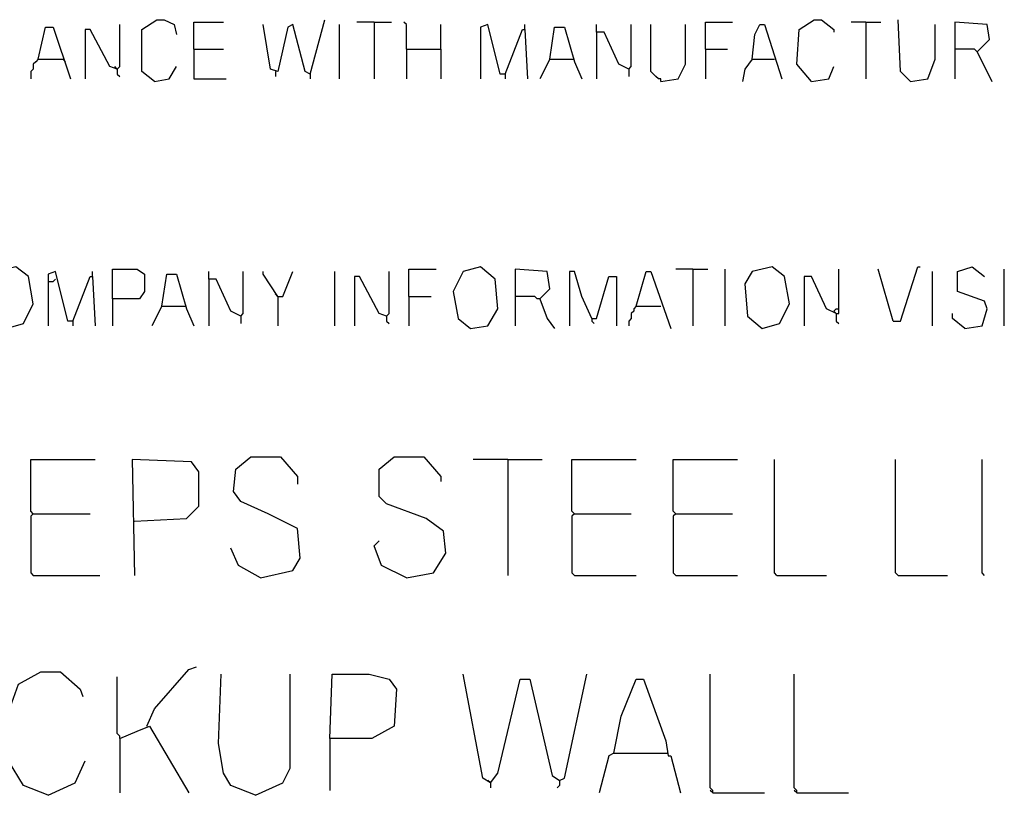
# Model space of a CAD drawing. Extents: x 0.16 to 7.56, y 0.46 to 9.88.
# Drawn here: x 3.11 to 4.32, y 1.69 to 2.65 of the extents above; entities that cross this region are included whole.
import ezdxf

# ---------------------------------------------------------------- set-up
doc = ezdxf.new("R2010")
doc.units = 0
doc.header["$MEASUREMENT"] = 0
doc.layers.add('PFV', color=7, linetype='Continuous')

msp = doc.modelspace()

# ---------------------------------------------------------------- linework, layer by layer
at = {"layer": 'PFV', "color": 0}
for points in [[(3.272727, 2.569697, 0), (3.257576, 2.581818, 0), (3.257576, 2.633333, 0), (3.275758, 2.645455, 0), (3.284848, 2.645455, 0), (3.29697, 2.639394, 0), (3.3, 2.627273, 0)], [(3.463636, 2.578788, 0), (3.481818, 2.645455, 0)], [(4.078788, 2.569697, 0), (4.060606, 2.590909, 0), (4.063636, 2.633333, 0), (4.081818, 2.645455, 0), (4.090909, 2.645455, 0), (4.106061, 2.633333, 0), (4.106061, 2.630303, 0)], [(4.2, 2.569697, 0), (4.187879, 2.581818, 0), (4.184848, 2.645455, 0)], [(3.130303, 2.59697, 0), (3.139394, 2.636364, 0), (3.148485, 2.636364, 0), (3.169697, 2.572727, 0)], [(3.227273, 2.584848, 0), (3.218182, 2.587879, 0), (3.193939, 2.633333, 0), (3.187879, 2.633333, 0), (3.187879, 2.572727, 0)], [(3.227273, 2.584848, 0), (3.230303, 2.587879, 0), (3.230303, 2.639394, 0)], [(3.321212, 2.609091, 0), (3.321212, 2.642424, 0), (3.357576, 2.642424, 0)], [(3.463636, 2.578788, 0), (3.457576, 2.581818, 0), (3.442424, 2.639394, 0), (3.436364, 2.636364, 0), (3.424242, 2.581818, 0), (3.415152, 2.584848, 0), (3.406061, 2.639394, 0)], [(3.5, 2.572727, 0), (3.5, 2.639394, 0)], [(3.542424, 2.642424, 0), (3.521212, 2.642424, 0)], [(3.542424, 2.642424, 0), (3.563636, 2.642424, 0)], [(3.542424, 2.642424, 0), (3.542424, 2.572727, 0)], [(3.581818, 2.609091, 0), (3.581818, 2.639394, 0), (3.578788, 2.642424, 0)], [(3.624242, 2.609091, 0), (3.624242, 2.639394, 0)], [(3.70303, 2.578788, 0), (3.69697, 2.578788, 0), (3.681818, 2.639394, 0), (3.672727, 2.636364, 0), (3.672727, 2.572727, 0)], [(3.70303, 2.578788, 0), (3.724242, 2.633333, 0), (3.727273, 2.633333, 0), (3.730303, 2.572727, 0)], [(3.727273, 2.633333, 0), (3.727273, 2.639394, 0)], [(3.757576, 2.59697, 0), (3.763636, 2.636364, 0), (3.775758, 2.636364, 0), (3.787879, 2.593939, 0), (3.79697, 2.572727, 0)], [(3.854545, 2.584848, 0), (3.842424, 2.590909, 0), (3.824242, 2.630303, 0), (3.815152, 2.630303, 0), (3.815152, 2.639394, 0)], [(3.854545, 2.584848, 0), (3.857576, 2.587879, 0), (3.857576, 2.639394, 0)], [(3.893939, 2.569697, 0), (3.893939, 2.572727, 0), (3.890909, 2.572727, 0), (3.887879, 2.575758, 0), (3.884848, 2.578788, 0), (3.881818, 2.581818, 0), (3.881818, 2.639394, 0)], [(3.893939, 2.569697, 0), (3.915152, 2.572727, 0), (3.924242, 2.590909, 0), (3.924242, 2.639394, 0)], [(3.948485, 2.609091, 0), (3.948485, 2.642424, 0), (3.981818, 2.642424, 0)], [(4.006061, 2.59697, 0), (4.009091, 2.627273, 0), (4.015152, 2.639394, 0), (4.021212, 2.639394, 0), (4.042424, 2.572727, 0)], [(4.145455, 2.642424, 0), (4.127273, 2.642424, 0)], [(4.145455, 2.642424, 0), (4.163636, 2.642424, 0)], [(4.145455, 2.642424, 0), (4.145455, 2.572727, 0)], [(4.2, 2.569697, 0), (4.221212, 2.572727, 0), (4.230303, 2.59697, 0), (4.230303, 2.639394, 0)], [(4.281818, 2.606061, 0), (4.29697, 2.621212, 0), (4.293939, 2.639394, 0), (4.254545, 2.642424, 0), (4.254545, 2.572727, 0)], [(3.815152, 2.630303, 0), (3.815152, 2.572727, 0)], [(3.321212, 2.609091, 0), (3.357576, 2.609091, 0)], [(3.321212, 2.609091, 0), (3.321212, 2.572727, 0), (3.360606, 2.572727, 0)], [(3.581818, 2.609091, 0), (3.624242, 2.609091, 0), (3.624242, 2.572727, 0)], [(3.581818, 2.609091, 0), (3.581818, 2.572727, 0)], [(3.948485, 2.609091, 0), (3.975758, 2.609091, 0)], [(3.948485, 2.609091, 0), (3.948485, 2.572727, 0)], [(4.281818, 2.606061, 0), (4.278788, 2.609091, 0), (4.254545, 2.609091, 0)], [(3.130303, 2.59697, 0), (3.127273, 2.593939, 0), (3.124242, 2.590909, 0), (3.124242, 2.584848, 0), (3.121212, 2.581818, 0), (3.121212, 2.572727, 0)], [(3.130303, 2.59697, 0), (3.160606, 2.59697, 0)], [(3.160606, 2.59697, 0), (3.163636, 2.593939, 0)], [(3.757576, 2.59697, 0), (3.745455, 2.572727, 0)], [(3.757576, 2.59697, 0), (3.784848, 2.59697, 0)], [(3.784848, 2.59697, 0), (3.787879, 2.59697, 0)], [(4.006061, 2.59697, 0), (3.99697, 2.584848, 0), (3.993939, 2.569697, 0)], [(4.006061, 2.59697, 0), (4.033333, 2.59697, 0)], [(4.281818, 2.606061, 0), (4.3, 2.569697, 0)], [(3.227273, 2.584848, 0), (3.224242, 2.587879, 0)], [(3.227273, 2.584848, 0), (3.227273, 2.578788, 0), (3.230303, 2.575758, 0)], [(3.272727, 2.569697, 0), (3.290909, 2.572727, 0), (3.3, 2.587879, 0)], [(3.854545, 2.584848, 0), (3.854545, 2.575758, 0)], [(4.078788, 2.569697, 0), (4.1, 2.572727, 0), (4.106061, 2.587879, 0)], [(3.421212, 2.581818, 0), (3.421212, 2.575758, 0)], [(3.463636, 2.578788, 0), (3.463636, 2.572727, 0)], [(3.70303, 2.578788, 0), (3.70303, 2.572727, 0)], [(3.090909, 2.266667, 0), (3.112121, 2.272727, 0), (3.124242, 2.29697, 0), (3.118182, 2.330303, 0), (3.10303, 2.342424, 0), (3.078788, 2.336364, 0), (3.069697, 2.321212, 0), (3.072727, 2.281818, 0), (3.090909, 2.266667, 0)], [(3.172727, 2.275758, 0), (3.166667, 2.275758, 0), (3.151515, 2.336364, 0), (3.142424, 2.333333, 0), (3.142424, 2.269697, 0)], [(3.19697, 2.330303, 0), (3.19697, 2.336364, 0)], [(3.221212, 2.30303, 0), (3.221212, 2.339394, 0), (3.251515, 2.339394, 0), (3.260606, 2.333333, 0), (3.260606, 2.312121, 0), (3.254545, 2.30303, 0), (3.221212, 2.30303, 0), (3.221212, 2.269697, 0)], [(3.281818, 2.293939, 0), (3.287879, 2.333333, 0), (3.3, 2.333333, 0), (3.312121, 2.290909, 0), (3.321212, 2.269697, 0)], [(3.378788, 2.281818, 0), (3.366667, 2.287879, 0), (3.348485, 2.327273, 0), (3.339394, 2.327273, 0), (3.339394, 2.336364, 0)], [(3.378788, 2.281818, 0), (3.381818, 2.284848, 0), (3.381818, 2.336364, 0)], [(3.424242, 2.306061, 0), (3.406061, 2.333333, 0), (3.406061, 2.336364, 0)], [(3.424242, 2.306061, 0), (3.430303, 2.306061, 0), (3.442424, 2.336364, 0)], [(3.493939, 2.269697, 0), (3.493939, 2.336364, 0)], [(3.557576, 2.281818, 0), (3.560606, 2.284848, 0), (3.560606, 2.336364, 0)], [(3.584848, 2.306061, 0), (3.584848, 2.339394, 0), (3.618182, 2.339394, 0)], [(3.660606, 2.266667, 0), (3.681818, 2.269697, 0), (3.693939, 2.290909, 0), (3.690909, 2.327273, 0), (3.672727, 2.342424, 0), (3.651515, 2.336364, 0), (3.639394, 2.312121, 0), (3.645455, 2.278788, 0), (3.660606, 2.266667, 0)], [(3.745455, 2.30303, 0), (3.757576, 2.315152, 0), (3.754545, 2.336364, 0), (3.715152, 2.339394, 0), (3.715152, 2.269697, 0)], [(3.809091, 2.278788, 0), (3.79697, 2.306061, 0), (3.787879, 2.336364, 0), (3.781818, 2.336364, 0), (3.781818, 2.269697, 0)], [(3.863636, 2.293939, 0), (3.875758, 2.336364, 0), (3.881818, 2.336364, 0), (3.906061, 2.266667, 0)], [(3.933333, 2.339394, 0), (3.912121, 2.339394, 0)], [(3.933333, 2.339394, 0), (3.951515, 2.339394, 0)], [(3.933333, 2.339394, 0), (3.933333, 2.269697, 0)], [(3.972727, 2.269697, 0), (3.972727, 2.339394, 0)], [(4.018182, 2.266667, 0), (4.039394, 2.272727, 0), (4.051515, 2.29697, 0), (4.045455, 2.330303, 0), (4.030303, 2.342424, 0), (4.006061, 2.336364, 0), (3.99697, 2.321212, 0), (4, 2.281818, 0), (4.018182, 2.266667, 0)], [(4.109091, 2.284848, 0), (4.112121, 2.284848, 0), (4.112121, 2.339394, 0)], [(4.178788, 2.275758, 0), (4.160606, 2.339394, 0)], [(4.178788, 2.275758, 0), (4.187879, 2.275758, 0), (4.209091, 2.342424, 0), (4.212121, 2.342424, 0)], [(4.227273, 2.269697, 0), (4.227273, 2.336364, 0)], [(4.266667, 2.266667, 0), (4.287879, 2.269697, 0), (4.293939, 2.290909, 0), (4.290909, 2.3, 0), (4.257576, 2.312121, 0), (4.257576, 2.336364, 0), (4.275758, 2.342424, 0), (4.290909, 2.330303, 0)], [(4.315152, 2.269697, 0), (4.315152, 2.339394, 0)], [(3.142424, 2.324242, 0), (3.148485, 2.324242, 0), (3.151515, 2.327273, 0)], [(3.172727, 2.275758, 0), (3.193939, 2.330303, 0), (3.19697, 2.330303, 0), (3.2, 2.269697, 0)], [(3.339394, 2.327273, 0), (3.339394, 2.269697, 0)], [(3.557576, 2.281818, 0), (3.548485, 2.284848, 0), (3.524242, 2.330303, 0), (3.518182, 2.330303, 0), (3.518182, 2.269697, 0)], [(3.809091, 2.278788, 0), (3.815152, 2.278788, 0), (3.830303, 2.330303, 0), (3.839394, 2.330303, 0), (3.839394, 2.269697, 0)], [(4.109091, 2.284848, 0), (4.09697, 2.290909, 0), (4.078788, 2.330303, 0), (4.069697, 2.330303, 0), (4.069697, 2.269697, 0)], [(3.424242, 2.306061, 0), (3.421212, 2.309091, 0)], [(3.424242, 2.306061, 0), (3.424242, 2.269697, 0)], [(3.584848, 2.306061, 0), (3.612121, 2.306061, 0)], [(3.584848, 2.306061, 0), (3.584848, 2.269697, 0)], [(3.745455, 2.30303, 0), (3.742424, 2.30303, 0), (3.739394, 2.306061, 0), (3.715152, 2.306061, 0)], [(3.745455, 2.30303, 0), (3.754545, 2.278788, 0), (3.763636, 2.266667, 0)], [(3.281818, 2.293939, 0), (3.269697, 2.269697, 0)], [(3.281818, 2.293939, 0), (3.309091, 2.293939, 0)], [(3.309091, 2.293939, 0), (3.312121, 2.293939, 0)], [(3.863636, 2.293939, 0), (3.860606, 2.290909, 0), (3.860606, 2.287879, 0), (3.857576, 2.284848, 0), (3.857576, 2.278788, 0), (3.854545, 2.275758, 0), (3.854545, 2.269697, 0)], [(3.863636, 2.293939, 0), (3.893939, 2.293939, 0)], [(4.109091, 2.284848, 0), (4.106061, 2.287879, 0), (4.109091, 2.290909, 0), (4.112121, 2.290909, 0)], [(4.106061, 2.287879, 0), (4.109091, 2.284848, 0)], [(4.109091, 2.284848, 0), (4.109091, 2.275758, 0), (4.112121, 2.272727, 0)], [(4.266667, 2.266667, 0), (4.251515, 2.278788, 0), (4.251515, 2.284848, 0)], [(3.172727, 2.275758, 0), (3.172727, 2.269697, 0)], [(3.378788, 2.281818, 0), (3.378788, 2.272727, 0)], [(3.557576, 2.281818, 0), (3.557576, 2.275758, 0), (3.560606, 2.272727, 0)], [(3.809091, 2.278788, 0), (3.809091, 2.275758, 0), (3.812121, 2.272727, 0)], [(3.124242, 2.039394, 0), (3.121212, 2.042424, 0), (3.121212, 2.106061, 0), (3.2, 2.106061, 0)], [(3.248485, 2.030303, 0), (3.312121, 2.033333, 0), (3.327273, 2.048485, 0), (3.327273, 2.090909, 0), (3.318182, 2.10303, 0), (3.245455, 2.106061, 0), (3.248485, 1.963636, 0)], [(3.40303, 1.960606, 0), (3.442424, 1.969697, 0), (3.451515, 1.984848, 0), (3.448485, 2.021212, 0), (3.412121, 2.039394, 0), (3.378788, 2.054545, 0), (3.369697, 2.066667, 0), (3.372727, 2.093939, 0), (3.390909, 2.109091, 0), (3.427273, 2.109091, 0), (3.448485, 2.084848, 0), (3.448485, 2.075758, 0)], [(3.581818, 1.960606, 0), (3.615152, 1.966667, 0), (3.630303, 1.990909, 0), (3.627273, 2.018182, 0), (3.606061, 2.033333, 0), (3.557576, 2.051515, 0), (3.548485, 2.060606, 0), (3.548485, 2.093939, 0), (3.566667, 2.109091, 0), (3.60303, 2.109091, 0), (3.624242, 2.084848, 0), (3.624242, 2.078788, 0)], [(3.706061, 2.106061, 0), (3.663636, 2.106061, 0)], [(3.706061, 2.106061, 0), (3.748485, 2.106061, 0)], [(3.706061, 2.106061, 0), (3.706061, 1.963636, 0)], [(3.787879, 2.039394, 0), (3.784848, 2.042424, 0), (3.784848, 2.106061, 0), (3.863636, 2.106061, 0)], [(3.912121, 2.039394, 0), (3.909091, 2.042424, 0), (3.909091, 2.106061, 0), (3.987879, 2.106061, 0)], [(4.036364, 1.963636, 0), (4.033333, 1.966667, 0), (4.033333, 2.106061, 0)], [(4.184848, 1.963636, 0), (4.181818, 1.966667, 0), (4.181818, 2.106061, 0)], [(4.290909, 1.963636, 0), (4.287879, 1.966667, 0), (4.287879, 2.106061, 0)], [(3.124242, 2.039394, 0), (3.121212, 2.036364, 0), (3.121212, 1.966667, 0), (3.124242, 1.963636, 0), (3.206061, 1.963636, 0)], [(3.124242, 2.039394, 0), (3.193939, 2.039394, 0)], [(3.787879, 2.039394, 0), (3.784848, 2.036364, 0), (3.784848, 1.966667, 0), (3.787879, 1.963636, 0), (3.863636, 1.963636, 0)], [(3.787879, 2.039394, 0), (3.857576, 2.039394, 0)], [(3.912121, 2.039394, 0), (3.909091, 2.036364, 0), (3.909091, 1.966667, 0), (3.912121, 1.963636, 0), (3.987879, 1.963636, 0)], [(3.912121, 2.039394, 0), (3.981818, 2.039394, 0)], [(3.581818, 1.960606, 0), (3.551515, 1.975758, 0), (3.542424, 2, 0), (3.548485, 2.006061, 0)], [(3.40303, 1.960606, 0), (3.375758, 1.975758, 0), (3.366667, 1.99697, 0)], [(4.036364, 1.963636, 0), (4.09697, 1.963636, 0)], [(4.184848, 1.963636, 0), (4.245455, 1.963636, 0)], [(3.263636, 1.778788, 0), (3.272727, 1.8, 0), (3.315152, 1.848485, 0), (3.324242, 1.851515, 0)], [(3.142424, 1.693939, 0), (3.112121, 1.706061, 0), (3.093939, 1.736364, 0), (3.087879, 1.778788, 0), (3.106061, 1.830303, 0), (3.133333, 1.845455, 0), (3.157576, 1.845455, 0), (3.181818, 1.824242, 0), (3.184848, 1.815152, 0)], [(3.230303, 1.763636, 0), (3.230303, 1.766667, 0), (3.227273, 1.769697, 0), (3.227273, 1.839394, 0)], [(3.39697, 1.693939, 0), (3.366667, 1.706061, 0), (3.357576, 1.721212, 0), (3.351515, 1.757576, 0), (3.354545, 1.842424, 0)], [(3.39697, 1.693939, 0), (3.430303, 1.709091, 0), (3.439394, 1.727273, 0), (3.439394, 1.842424, 0)], [(3.487879, 1.763636, 0), (3.490909, 1.842424, 0), (3.536364, 1.842424, 0), (3.560606, 1.836364, 0), (3.569697, 1.824242, 0), (3.566667, 1.778788, 0), (3.539394, 1.763636, 0), (3.487879, 1.763636, 0), (3.487879, 1.7, 0)], [(3.684848, 1.709091, 0), (3.675758, 1.715152, 0), (3.651515, 1.842424, 0)], [(3.684848, 1.709091, 0), (3.693939, 1.721212, 0), (3.721212, 1.836364, 0), (3.733333, 1.836364, 0), (3.760606, 1.718182, 0), (3.769697, 1.712121, 0), (3.775758, 1.715152, 0), (3.80303, 1.842424, 0)], [(3.836364, 1.745455, 0), (3.845455, 1.790909, 0), (3.863636, 1.836364, 0), (3.872727, 1.836364, 0), (3.9, 1.760606, 0), (3.90303, 1.742424, 0), (3.906061, 1.742424, 0), (3.918182, 1.69697, 0)], [(3.957576, 1.69697, 0), (3.957576, 1.7, 0), (3.954545, 1.70303, 0), (3.954545, 1.842424, 0)], [(4.060606, 1.69697, 0), (4.060606, 1.7, 0), (4.057576, 1.70303, 0), (4.057576, 1.842424, 0)], [(3.230303, 1.763636, 0), (3.251515, 1.772727, 0), (3.266667, 1.778788, 0), (3.315152, 1.69697, 0)], [(3.230303, 1.763636, 0), (3.230303, 1.69697, 0)], [(3.836364, 1.745455, 0), (3.830303, 1.742424, 0), (3.818182, 1.69697, 0)], [(3.836364, 1.745455, 0), (3.9, 1.745455, 0)], [(3.9, 1.745455, 0), (3.90303, 1.745455, 0)], [(3.142424, 1.693939, 0), (3.175758, 1.709091, 0), (3.187879, 1.736364, 0)], [(3.684848, 1.709091, 0), (3.681818, 1.712121, 0)], [(3.684848, 1.709091, 0), (3.684848, 1.70303, 0)], [(3.769697, 1.712121, 0), (3.769697, 1.706061, 0), (3.766667, 1.70303, 0)], [(3.957576, 1.69697, 0), (3.954545, 1.7, 0)], [(3.957576, 1.69697, 0), (4.021212, 1.69697, 0)], [(4.060606, 1.69697, 0), (4.057576, 1.7, 0)], [(4.060606, 1.69697, 0), (4.124242, 1.69697, 0)]]:
    msp.add_polyline3d(points, dxfattribs=at)

doc.saveas('drawing.dxf')
